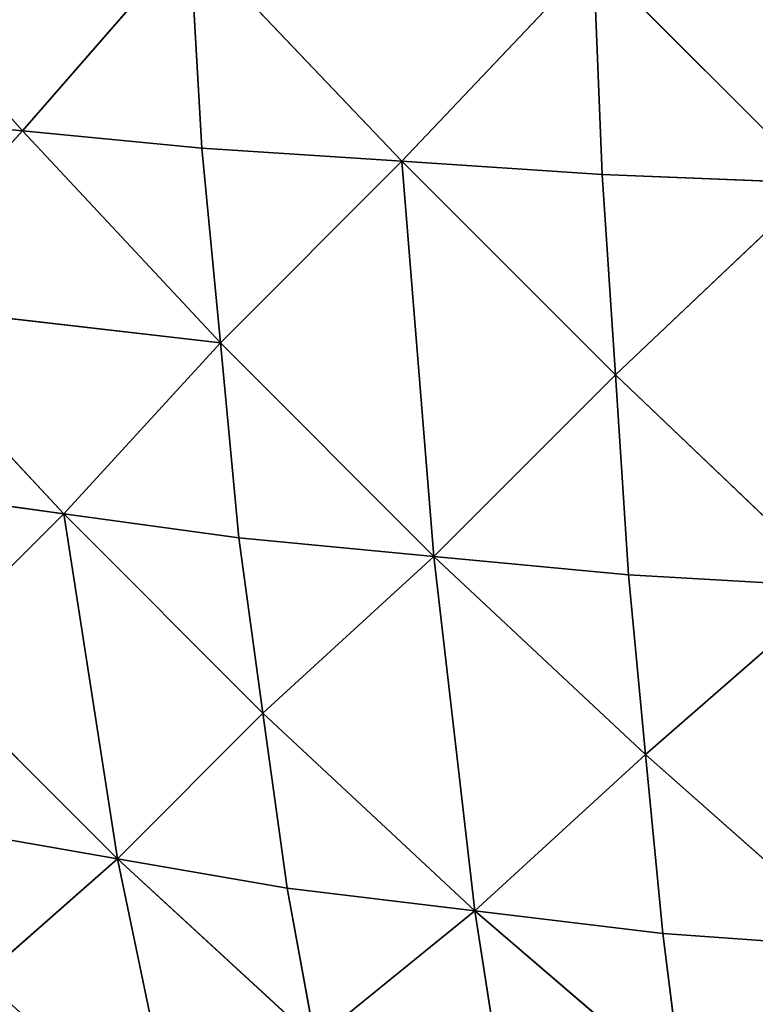
# Model space of a CAD drawing. Extents: x 0 to 750, y 0 to 750.
# Drawn here: x 183 to 280, y 150 to 280 of the extents above; entities that cross this region are included whole.
import ezdxf

# ---------------------------------------------------------------- set-up
doc = ezdxf.new("R2010")
doc.units = 0
doc.header["$LTSCALE"] = 25.4
doc.layers.get('0').update_dxf_attribs({"color": 13, "linetype": 'CONTINUOUS'})

msp = doc.modelspace()

# ---------------------------------------------------------------- linework, layer by layer
at = {"color": 95}
for p, q in [((182.95, 265.08, 280.54), (157.41, 293.86, 270.33)), ((182.95, 265.08, 280.54), (157.41, 293.86, 270.33)), ((205.02, 290.43, 306.01), (182.95, 265.08, 280.54)), ((205.02, 290.43, 306.01), (182.95, 265.08, 280.54)), ((206.58, 262.83, 298.06), (205.02, 290.43, 306.01)), ((232.97, 261.08, 311.49), (205.02, 290.43, 306.01)), ((206.58, 262.83, 298.06), (205.02, 290.43, 306.01)), ((232.97, 261.08, 311.49), (205.02, 290.43, 306.01)), ((258.24, 287.76, 333.39), (232.97, 261.08, 311.49)), ((258.24, 287.76, 333.39), (232.97, 261.08, 311.49)), ((259.36, 259.33, 324.93), (258.24, 287.76, 333.39)), ((258.24, 287.76, 333.39), (287.79, 258.21, 333.39)), ((258.24, 287.76, 333.39), (287.79, 258.21, 333.39)), ((259.36, 259.33, 324.93), (258.24, 287.76, 333.39)), ((182.95, 265.08, 280.54), (159.31, 267.33, 263.01)), ((182.95, 265.08, 280.54), (159.31, 267.33, 263.01)), ((162.3, 242.57, 251.37), (182.95, 265.08, 280.54)), ((162.3, 242.57, 251.37), (182.95, 265.08, 280.54)), ((182.95, 265.08, 280.54), (206.58, 262.83, 298.06)), ((182.95, 265.08, 280.54), (206.58, 262.83, 298.06)), ((209.03, 237.14, 285.41), (182.95, 265.08, 280.54)), ((209.03, 237.14, 285.41), (182.95, 265.08, 280.54)), ((232.97, 261.08, 311.49), (206.58, 262.83, 298.06)), ((206.58, 262.83, 298.06), (209.03, 237.14, 285.41)), ((206.58, 262.83, 298.06), (209.03, 237.14, 285.41)), ((232.97, 261.08, 311.49), (206.58, 262.83, 298.06)), ((209.03, 237.14, 285.41), (232.97, 261.08, 311.49)), ((209.03, 237.14, 285.41), (232.97, 261.08, 311.49)), ((232.97, 261.08, 311.49), (259.36, 259.33, 324.93)), ((237.16, 209, 285.41), (232.97, 261.08, 311.49)), ((232.97, 261.08, 311.49), (259.36, 259.33, 324.93)), ((261.11, 232.94, 311.49), (232.97, 261.08, 311.49)), ((261.11, 232.94, 311.49), (232.97, 261.08, 311.49)), ((237.16, 209, 285.41), (232.97, 261.08, 311.49)), ((261.11, 232.94, 311.49), (259.36, 259.33, 324.93)), ((287.79, 258.21, 333.39), (259.36, 259.33, 324.93)), ((287.79, 258.21, 333.39), (259.36, 259.33, 324.93)), ((261.11, 232.94, 311.49), (259.36, 259.33, 324.93)), ((261.11, 232.94, 311.49), (287.79, 258.21, 333.39)), ((261.11, 232.94, 311.49), (287.79, 258.21, 333.39)), ((188.38, 214.63, 256.25), (162.3, 242.57, 251.37)), ((162.3, 242.57, 251.37), (209.03, 237.14, 285.41)), ((188.38, 214.63, 256.25), (162.3, 242.57, 251.37)), ((162.3, 242.57, 251.37), (209.03, 237.14, 285.41)), ((209.03, 237.14, 285.41), (188.38, 214.63, 256.25)), ((209.03, 237.14, 285.41), (188.38, 214.63, 256.25)), ((211.47, 211.45, 272.77), (209.03, 237.14, 285.41)), ((237.16, 209, 285.41), (209.03, 237.14, 285.41)), ((211.47, 211.45, 272.77), (209.03, 237.14, 285.41)), ((237.16, 209, 285.41), (209.03, 237.14, 285.41)), ((261.11, 232.94, 311.49), (237.16, 209, 285.41)), ((261.11, 232.94, 311.49), (237.16, 209, 285.41)), ((262.85, 206.56, 298.05), (261.11, 232.94, 311.49)), ((290.45, 205, 305.99), (261.11, 232.94, 311.49)), ((262.85, 206.56, 298.05), (261.11, 232.94, 311.49)), ((290.45, 205, 305.99), (261.11, 232.94, 311.49)), ((188.38, 214.63, 256.25), (165.29, 217.8, 239.73)), ((188.38, 214.63, 256.25), (165.29, 217.8, 239.73)), ((188.38, 214.63, 256.25), (169.18, 195.43, 224.47)), ((188.38, 214.63, 256.25), (169.18, 195.43, 224.47)), ((195.45, 169.16, 224.47), (188.38, 214.63, 256.25)), ((188.38, 214.63, 256.25), (211.47, 211.45, 272.77)), ((188.38, 214.63, 256.25), (214.65, 188.36, 256.25)), ((195.45, 169.16, 224.47), (188.38, 214.63, 256.25)), ((188.38, 214.63, 256.25), (211.47, 211.45, 272.77)), ((188.38, 214.63, 256.25), (214.65, 188.36, 256.25)), ((214.65, 188.36, 256.25), (211.47, 211.45, 272.77)), ((211.47, 211.45, 272.77), (237.16, 209, 285.41)), ((211.47, 211.45, 272.77), (237.16, 209, 285.41)), ((214.65, 188.36, 256.25), (211.47, 211.45, 272.77)), ((214.65, 188.36, 256.25), (237.16, 209, 285.41)), ((214.65, 188.36, 256.25), (237.16, 209, 285.41)), ((237.16, 209, 285.41), (262.85, 206.56, 298.05)), ((242.59, 162.28, 251.38), (237.16, 209, 285.41)), ((265.1, 182.92, 280.54), (237.16, 209, 285.41)), ((242.59, 162.28, 251.38), (237.16, 209, 285.41)), ((237.16, 209, 285.41), (262.85, 206.56, 298.05)), ((265.1, 182.92, 280.54), (237.16, 209, 285.41)), ((265.1, 182.92, 280.54), (262.85, 206.56, 298.05)), ((290.45, 205, 305.99), (262.85, 206.56, 298.05)), ((265.1, 182.92, 280.54), (262.85, 206.56, 298.05)), ((290.45, 205, 305.99), (262.85, 206.56, 298.05)), ((265.1, 182.92, 280.54), (290.45, 205, 305.99)), ((265.1, 182.92, 280.54), (290.45, 205, 305.99)), ((169.18, 195.43, 224.47), (195.45, 169.16, 224.47)), ((169.18, 195.43, 224.47), (195.45, 169.16, 224.47)), ((214.65, 188.36, 256.25), (195.45, 169.16, 224.47)), ((214.65, 188.36, 256.25), (195.45, 169.16, 224.47)), ((217.82, 165.27, 239.74), (214.65, 188.36, 256.25)), ((242.59, 162.28, 251.38), (214.65, 188.36, 256.25)), ((217.82, 165.27, 239.74), (214.65, 188.36, 256.25)), ((242.59, 162.28, 251.38), (214.65, 188.36, 256.25)), ((265.1, 182.92, 280.54), (242.59, 162.28, 251.38)), ((265.1, 182.92, 280.54), (242.59, 162.28, 251.38)), ((267.36, 159.29, 263.02), (265.1, 182.92, 280.54)), ((293.88, 157.4, 270.31), (265.1, 182.92, 280.54)), ((293.88, 157.4, 270.31), (265.1, 182.92, 280.54)), ((267.36, 159.29, 263.02), (265.1, 182.92, 280.54)), ((173.07, 173.05, 209.21), (195.45, 169.16, 224.47)), ((173.07, 173.05, 209.21), (195.45, 169.16, 224.47)), ((195.45, 169.16, 224.47), (177.64, 153.47, 191.2)), ((195.45, 169.16, 224.47), (177.64, 153.47, 191.2)), ((195.45, 169.16, 224.47), (217.82, 165.27, 239.74)), ((203.72, 129.5, 187.04), (195.45, 169.16, 224.47)), ((221.52, 145.19, 220.31), (195.45, 169.16, 224.47)), ((203.72, 129.5, 187.04), (195.45, 169.16, 224.47)), ((195.45, 169.16, 224.47), (217.82, 165.27, 239.74)), ((221.52, 145.19, 220.31), (195.45, 169.16, 224.47)), ((221.52, 145.19, 220.31), (217.82, 165.27, 239.74)), ((217.82, 165.27, 239.74), (242.59, 162.28, 251.38)), ((221.52, 145.19, 220.31), (217.82, 165.27, 239.74)), ((217.82, 165.27, 239.74), (242.59, 162.28, 251.38)), ((242.59, 162.28, 251.38), (221.52, 145.19, 220.31)), ((242.59, 162.28, 251.38), (221.52, 145.19, 220.31)), ((248.91, 121.75, 211.42), (242.59, 162.28, 251.38)), ((267.36, 159.29, 263.02), (242.59, 162.28, 251.38)), ((242.59, 162.28, 251.38), (269.97, 138.84, 242.48)), ((267.36, 159.29, 263.02), (242.59, 162.28, 251.38)), ((242.59, 162.28, 251.38), (269.97, 138.84, 242.48)), ((248.91, 121.75, 211.42), (242.59, 162.28, 251.38)), ((269.97, 138.84, 242.48), (267.36, 159.29, 263.02)), ((293.88, 157.4, 270.31), (267.36, 159.29, 263.02)), ((269.97, 138.84, 242.48), (267.36, 159.29, 263.02)), ((293.88, 157.4, 270.31), (267.36, 159.29, 263.02))]:
    msp.add_line(p, q, dxfattribs=at)

# ---------------------------------------------------------------- meshes
at = {"color": 7}
mesh = msp.add_polyface(dxfattribs=at)
corners = [(287.79, 258.21, 333.39), (286.07, 315.58, 350.64), (258.24, 287.76, 333.39)]
mesh.append_faces([[corners[k] for k in face] for face in [(0, 1, 2)]], dxfattribs={"color": 7})
mesh = msp.add_polyface(dxfattribs=at)
corners = [(182.95, 265.08, 280.54), (157.41, 293.86, 270.33), (159.31, 267.33, 263.01)]
mesh.append_faces([[corners[k] for k in face] for face in [(0, 1, 2)]], dxfattribs={"color": 7})
mesh = msp.add_polyface(dxfattribs=at)
corners = [(205.02, 290.43, 306.01), (157.41, 293.86, 270.33), (182.95, 265.08, 280.54)]
mesh.append_faces([[corners[k] for k in face] for face in [(0, 1, 2)]], dxfattribs={"color": 7})
mesh = msp.add_polyface(dxfattribs=at)
corners = [(206.58, 262.83, 298.06), (205.02, 290.43, 306.01), (182.95, 265.08, 280.54)]
mesh.append_faces([[corners[k] for k in face] for face in [(0, 1, 2)]], dxfattribs={"color": 7})
mesh = msp.add_polyface(dxfattribs=at)
corners = [(232.97, 261.08, 311.49), (205.02, 290.43, 306.01), (206.58, 262.83, 298.06)]
mesh.append_faces([[corners[k] for k in face] for face in [(0, 1, 2)]], dxfattribs={"color": 7})
mesh = msp.add_polyface(dxfattribs=at)
corners = [(258.24, 287.76, 333.39), (205.02, 290.43, 306.01), (232.97, 261.08, 311.49)]
mesh.append_faces([[corners[k] for k in face] for face in [(0, 1, 2)]], dxfattribs={"color": 7})
mesh = msp.add_polyface(dxfattribs=at)
corners = [(259.36, 259.33, 324.93), (258.24, 287.76, 333.39), (232.97, 261.08, 311.49)]
mesh.append_faces([[corners[k] for k in face] for face in [(0, 1, 2)]], dxfattribs={"color": 7})
mesh = msp.add_polyface(dxfattribs=at)
corners = [(287.79, 258.21, 333.39), (258.24, 287.76, 333.39), (259.36, 259.33, 324.93)]
mesh.append_faces([[corners[k] for k in face] for face in [(0, 1, 2)]], dxfattribs={"color": 7})
mesh = msp.add_polyface(dxfattribs=at)
corners = [(182.95, 265.08, 280.54), (159.31, 267.33, 263.01), (162.3, 242.57, 251.37)]
mesh.append_faces([[corners[k] for k in face] for face in [(0, 1, 2)]], dxfattribs={"color": 7})
mesh = msp.add_polyface(dxfattribs=at)
corners = [(209.03, 237.14, 285.41), (182.95, 265.08, 280.54), (162.3, 242.57, 251.37)]
mesh.append_faces([[corners[k] for k in face] for face in [(0, 1, 2)]], dxfattribs={"color": 7})
mesh = msp.add_polyface(dxfattribs=at)
corners = [(209.03, 237.14, 285.41), (206.58, 262.83, 298.06), (182.95, 265.08, 280.54)]
mesh.append_faces([[corners[k] for k in face] for face in [(0, 1, 2)]], dxfattribs={"color": 7})
mesh = msp.add_polyface(dxfattribs=at)
corners = [(232.97, 261.08, 311.49), (206.58, 262.83, 298.06), (209.03, 237.14, 285.41)]
mesh.append_faces([[corners[k] for k in face] for face in [(0, 1, 2)]], dxfattribs={"color": 7})
mesh = msp.add_polyface(dxfattribs=at)
corners = [(237.16, 209, 285.41), (232.97, 261.08, 311.49), (209.03, 237.14, 285.41)]
mesh.append_faces([[corners[k] for k in face] for face in [(0, 1, 2)]], dxfattribs={"color": 7})
mesh = msp.add_polyface(dxfattribs=at)
corners = [(261.11, 232.94, 311.49), (259.36, 259.33, 324.93), (232.97, 261.08, 311.49)]
mesh.append_faces([[corners[k] for k in face] for face in [(0, 1, 2)]], dxfattribs={"color": 7})
mesh = msp.add_polyface(dxfattribs=at)
corners = [(261.11, 232.94, 311.49), (232.97, 261.08, 311.49), (237.16, 209, 285.41)]
mesh.append_faces([[corners[k] for k in face] for face in [(0, 1, 2)]], dxfattribs={"color": 7})
mesh = msp.add_polyface(dxfattribs=at)
corners = [(287.79, 258.21, 333.39), (259.36, 259.33, 324.93), (261.11, 232.94, 311.49)]
mesh.append_faces([[corners[k] for k in face] for face in [(0, 1, 2)]], dxfattribs={"color": 7})
mesh = msp.add_polyface(dxfattribs=at)
corners = [(290.45, 205, 305.99), (287.79, 258.21, 333.39), (261.11, 232.94, 311.49)]
mesh.append_faces([[corners[k] for k in face] for face in [(0, 1, 2)]], dxfattribs={"color": 7})
mesh = msp.add_polyface(dxfattribs=at)
corners = [(188.38, 214.63, 256.25), (162.3, 242.57, 251.37), (165.29, 217.8, 239.73)]
mesh.append_faces([[corners[k] for k in face] for face in [(0, 1, 2)]], dxfattribs={"color": 7})
mesh = msp.add_polyface(dxfattribs=at)
corners = [(209.03, 237.14, 285.41), (162.3, 242.57, 251.37), (188.38, 214.63, 256.25)]
mesh.append_faces([[corners[k] for k in face] for face in [(0, 1, 2)]], dxfattribs={"color": 7})
mesh = msp.add_polyface(dxfattribs=at)
corners = [(211.47, 211.45, 272.77), (209.03, 237.14, 285.41), (188.38, 214.63, 256.25)]
mesh.append_faces([[corners[k] for k in face] for face in [(0, 1, 2)]], dxfattribs={"color": 7})
mesh = msp.add_polyface(dxfattribs=at)
corners = [(237.16, 209, 285.41), (209.03, 237.14, 285.41), (211.47, 211.45, 272.77)]
mesh.append_faces([[corners[k] for k in face] for face in [(0, 1, 2)]], dxfattribs={"color": 7})
mesh = msp.add_polyface(dxfattribs=at)
corners = [(262.85, 206.56, 298.05), (261.11, 232.94, 311.49), (237.16, 209, 285.41)]
mesh.append_faces([[corners[k] for k in face] for face in [(0, 1, 2)]], dxfattribs={"color": 7})
mesh = msp.add_polyface(dxfattribs=at)
corners = [(290.45, 205, 305.99), (261.11, 232.94, 311.49), (262.85, 206.56, 298.05)]
mesh.append_faces([[corners[k] for k in face] for face in [(0, 1, 2)]], dxfattribs={"color": 7})
mesh = msp.add_polyface(dxfattribs=at)
corners = [(188.38, 214.63, 256.25), (165.29, 217.8, 239.73), (169.18, 195.43, 224.47)]
mesh.append_faces([[corners[k] for k in face] for face in [(0, 1, 2)]], dxfattribs={"color": 7})
mesh = msp.add_polyface(dxfattribs=at)
corners = [(195.45, 169.16, 224.47), (188.38, 214.63, 256.25), (169.18, 195.43, 224.47)]
mesh.append_faces([[corners[k] for k in face] for face in [(0, 1, 2)]], dxfattribs={"color": 7})
mesh = msp.add_polyface(dxfattribs=at)
corners = [(214.65, 188.36, 256.25), (188.38, 214.63, 256.25), (195.45, 169.16, 224.47)]
mesh.append_faces([[corners[k] for k in face] for face in [(0, 1, 2)]], dxfattribs={"color": 7})
mesh = msp.add_polyface(dxfattribs=at)
corners = [(214.65, 188.36, 256.25), (211.47, 211.45, 272.77), (188.38, 214.63, 256.25)]
mesh.append_faces([[corners[k] for k in face] for face in [(0, 1, 2)]], dxfattribs={"color": 7})
mesh = msp.add_polyface(dxfattribs=at)
corners = [(237.16, 209, 285.41), (211.47, 211.45, 272.77), (214.65, 188.36, 256.25)]
mesh.append_faces([[corners[k] for k in face] for face in [(0, 1, 2)]], dxfattribs={"color": 7})
mesh = msp.add_polyface(dxfattribs=at)
corners = [(242.59, 162.28, 251.38), (237.16, 209, 285.41), (214.65, 188.36, 256.25)]
mesh.append_faces([[corners[k] for k in face] for face in [(0, 1, 2)]], dxfattribs={"color": 7})
mesh = msp.add_polyface(dxfattribs=at)
corners = [(265.1, 182.92, 280.54), (237.16, 209, 285.41), (242.59, 162.28, 251.38)]
mesh.append_faces([[corners[k] for k in face] for face in [(0, 1, 2)]], dxfattribs={"color": 7})
mesh = msp.add_polyface(dxfattribs=at)
corners = [(265.1, 182.92, 280.54), (262.85, 206.56, 298.05), (237.16, 209, 285.41)]
mesh.append_faces([[corners[k] for k in face] for face in [(0, 1, 2)]], dxfattribs={"color": 7})
mesh = msp.add_polyface(dxfattribs=at)
corners = [(290.45, 205, 305.99), (262.85, 206.56, 298.05), (265.1, 182.92, 280.54)]
mesh.append_faces([[corners[k] for k in face] for face in [(0, 1, 2)]], dxfattribs={"color": 7})
mesh = msp.add_polyface(dxfattribs=at)
corners = [(293.88, 157.4, 270.31), (290.45, 205, 305.99), (265.1, 182.92, 280.54)]
mesh.append_faces([[corners[k] for k in face] for face in [(0, 1, 2)]], dxfattribs={"color": 7})
mesh = msp.add_polyface(dxfattribs=at)
corners = [(195.45, 169.16, 224.47), (169.18, 195.43, 224.47), (173.07, 173.05, 209.21)]
mesh.append_faces([[corners[k] for k in face] for face in [(0, 1, 2)]], dxfattribs={"color": 7})
mesh = msp.add_polyface(dxfattribs=at)
corners = [(217.82, 165.27, 239.74), (214.65, 188.36, 256.25), (195.45, 169.16, 224.47)]
mesh.append_faces([[corners[k] for k in face] for face in [(0, 1, 2)]], dxfattribs={"color": 7})
mesh = msp.add_polyface(dxfattribs=at)
corners = [(242.59, 162.28, 251.38), (214.65, 188.36, 256.25), (217.82, 165.27, 239.74)]
mesh.append_faces([[corners[k] for k in face] for face in [(0, 1, 2)]], dxfattribs={"color": 7})
mesh = msp.add_polyface(dxfattribs=at)
corners = [(267.36, 159.29, 263.02), (265.1, 182.92, 280.54), (242.59, 162.28, 251.38)]
mesh.append_faces([[corners[k] for k in face] for face in [(0, 1, 2)]], dxfattribs={"color": 7})
mesh = msp.add_polyface(dxfattribs=at)
corners = [(293.88, 157.4, 270.31), (265.1, 182.92, 280.54), (267.36, 159.29, 263.02)]
mesh.append_faces([[corners[k] for k in face] for face in [(0, 1, 2)]], dxfattribs={"color": 7})
mesh = msp.add_polyface(dxfattribs=at)
corners = [(195.45, 169.16, 224.47), (173.07, 173.05, 209.21), (177.64, 153.47, 191.2)]
mesh.append_faces([[corners[k] for k in face] for face in [(0, 1, 2)]], dxfattribs={"color": 7})
mesh = msp.add_polyface(dxfattribs=at)
corners = [(195.45, 169.16, 224.47), (177.64, 153.47, 191.2), (203.72, 129.5, 187.04)]
mesh.append_faces([[corners[k] for k in face] for face in [(0, 1, 2)]], dxfattribs={"color": 7})
mesh = msp.add_polyface(dxfattribs=at)
corners = [(195.45, 169.16, 224.47), (203.72, 129.5, 187.04), (221.52, 145.19, 220.31)]
mesh.append_faces([[corners[k] for k in face] for face in [(0, 1, 2)]], dxfattribs={"color": 7})
mesh = msp.add_polyface(dxfattribs=at)
corners = [(217.82, 165.27, 239.74), (195.45, 169.16, 224.47), (221.52, 145.19, 220.31)]
mesh.append_faces([[corners[k] for k in face] for face in [(0, 1, 2)]], dxfattribs={"color": 7})
mesh = msp.add_polyface(dxfattribs=at)
corners = [(242.59, 162.28, 251.38), (217.82, 165.27, 239.74), (221.52, 145.19, 220.31)]
mesh.append_faces([[corners[k] for k in face] for face in [(0, 1, 2)]], dxfattribs={"color": 7})
mesh = msp.add_polyface(dxfattribs=at)
corners = [(242.59, 162.28, 251.38), (221.52, 145.19, 220.31), (248.91, 121.75, 211.42)]
mesh.append_faces([[corners[k] for k in face] for face in [(0, 1, 2)]], dxfattribs={"color": 7})
mesh = msp.add_polyface(dxfattribs=at)
corners = [(267.36, 159.29, 263.02), (242.59, 162.28, 251.38), (269.97, 138.84, 242.48)]
mesh.append_faces([[corners[k] for k in face] for face in [(0, 1, 2)]], dxfattribs={"color": 7})
mesh = msp.add_polyface(dxfattribs=at)
corners = [(242.59, 162.28, 251.38), (248.91, 121.75, 211.42), (269.97, 138.84, 242.48)]
mesh.append_faces([[corners[k] for k in face] for face in [(0, 1, 2)]], dxfattribs={"color": 7})
mesh = msp.add_polyface(dxfattribs=at)
corners = [(293.88, 157.4, 270.31), (267.36, 159.29, 263.02), (269.97, 138.84, 242.48)]
mesh.append_faces([[corners[k] for k in face] for face in [(0, 1, 2)]], dxfattribs={"color": 7})
mesh = msp.add_polyface(dxfattribs=at)
corners = [(293.88, 157.4, 270.31), (269.97, 138.84, 242.48), (297.86, 116.28, 228.52)]
mesh.append_faces([[corners[k] for k in face] for face in [(0, 1, 2)]], dxfattribs={"color": 7})
mesh = msp.add_polyface(dxfattribs=at)
corners = [(177.64, 153.47, 191.2), (182.2, 133.89, 173.19), (203.72, 129.5, 187.04)]
mesh.append_faces([[corners[k] for k in face] for face in [(0, 1, 2)]], dxfattribs={"color": 7})

doc.saveas('drawing.dxf')
